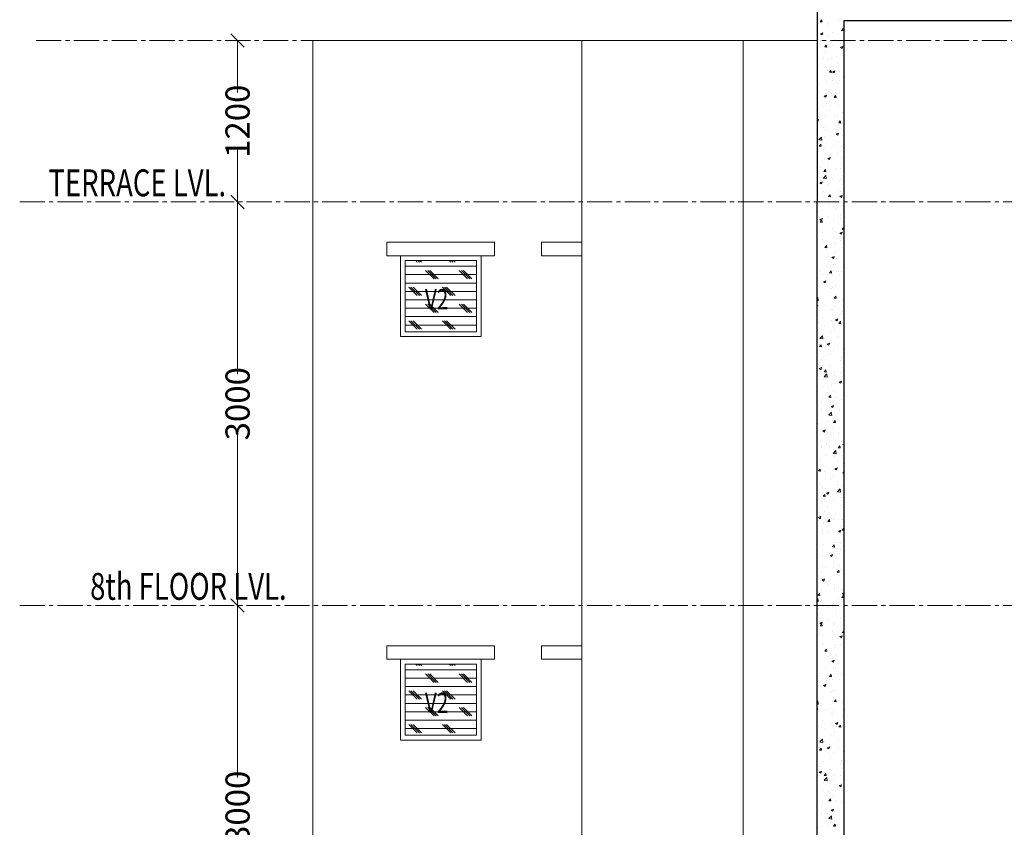
# Model space of a CAD drawing. Units: millimetres. Extents: x 1803121 to 3142750, y -1329941 to -559503.
# Drawn here: x 1827624 to 1834945, y -569758 to -563755 of the extents above; entities that cross this region are included whole.
import ezdxf

# ---------------------------------------------------------------- set-up
doc = ezdxf.new("R2010")
doc.units = ezdxf.units.MM
doc.header["$MEASUREMENT"] = 0
doc.linetypes.add('CENTER2', pattern=[1.125, 0.75, -0.125, 0.125, -0.125])
doc.layers.add('CENTER LINE', color=7, linetype='CENTER2', lineweight=18, true_color=0xb3b3b3)
for name, color, linetype, lineweight in [('DIM.', 54, 'Continuous', 9), ('door win text', 142, 'Continuous', 9), ('elevation3', 5, 'Continuous', 13), ('HATCH', 251, 'Continuous', 5), ('R.L.', 164, 'Continuous', 9), ('TEXT', 7, 'Continuous', 20), ('WINDOW', 144, 'Continuous', 9)]:
    doc.layers.add(name, color=color, linetype=linetype, lineweight=lineweight)
doc.layers.add('sec', color=200, linetype='Continuous')
doc.styles.add('gajraj', font='CALIBRI_0.TTF', dxfattribs={"width": 0.75})
doc.styles.add('W2', font='ARIALN_0.TTF')

# ---------------------------------------------------------------- blocks, each defined once
blk = doc.blocks.new('_Oblique')
at = {"color": 0, "linetype": 'ByBlock', "lineweight": -2}
blk.add_line((-0.5, -0.5), (0.5, 0.5), dxfattribs=at)
blk = doc.blocks.new('HHVVGCFD')
at = {"layer": 'CENTER LINE', "ltscale": 250}
for p, q in [((1815937.2, -563767.6), (1847647.6, -563767.6)), ((1815815.2, -564967.7), (1847525.5, -564967.7)), ((1815815.1, -567967.6), (1847525.5, -567967.6))]:
    blk.add_line(p, q, dxfattribs=at)
at = {"layer": 'DIM.', "color": 253, "lineweight": 9, "transparency": 16777216}
for p, q in [((1817435.3, -563767.6), (1817435.2, -563767.6)), ((1817435.3, -564967.6), (1817435.2, -564967.6)), ((1817435.2, -564967.6), (1817435.3, -564967.6)), ((1817435.2, -567967.6), (1817435.3, -567967.6)), ((1817435.4, -567967.6), (1817435.5, -567967.6))]:
    blk.add_line(p, q, dxfattribs=at)
at = {"layer": 'DIM.', "lineweight": 15, "transparency": 16777216}
for p, q in [((1817435.2, -563767.6), (1817435.2, -564154.3)), ((1817435.2, -564967.6), (1817435.2, -564580.9)), ((1817435.3, -564967.6), (1817435.3, -566247.4)), ((1817435.3, -567967.6), (1817435.3, -566687.9)), ((1817435.5, -567967.6), (1817435.5, -569247.4))]:
    blk.add_line(p, q, dxfattribs=at)
at = {"layer": 'elevation3'}
for p, q in [((1817996, -564967.6), (1817996, -563767.6)), ((1817996, -563767.6), (1821746, -563767.6)), ((1819996, -564967.6), (1819996, -563767.6)), ((1821196, -564967.6), (1821196, -563767.6)), ((1817996, -564967.6), (1817996, -567967.6)), ((1819996, -564967.6), (1819996, -567967.6)), ((1821196, -564967.6), (1821196, -567967.6)), ((1817996, -567967.6), (1817996, -570967.6)), ((1819996, -567967.6), (1819996, -570967.6)), ((1821196, -567967.6), (1821196, -570967.6))]:
    blk.add_line(p, q, dxfattribs=at)
at = {"layer": 'HATCH', "color": 8}
for p, q in [((1821766.5, -563627.4), (1821778.6, -563613)), ((1821781.5, -563628.7), (1821778.6, -563613)), ((1821904.4, -563617.1), (1821904.4, -563617.1)), ((1822727, -563617), (1822727, -563617)), ((1822768.8, -563616.1), (1822768.8, -563616.1)), ((1821758.6, -563642.1), (1821758.6, -563642.1)), ((1821766.5, -563627.4), (1821781.5, -563628.7)), ((1821770.5, -563633), (1821770.5, -563633)), ((1821819.1, -563640.5), (1821819.1, -563640.5)), ((1821832.7, -563656.1), (1821832.7, -563656.1)), ((1821924.9, -563692.4), (1821946, -563695.7)), ((1821925.4, -563691.8), (1821944.9, -563671.5)), ((1821946, -563686.9), (1821944.3, -563672.1)), ((1821945.8, -563643.1), (1821946, -563642.8)), ((1821945.8, -563643.1), (1821946, -563643.1)), ((1821769.8, -563717.1), (1821787.3, -563710.3)), ((1821769.8, -563717.1), (1821782.2, -563725.4)), ((1821782.2, -563725.4), (1821787.3, -563710.3)), ((1821829.7, -563739.3), (1821829.7, -563739.3)), ((1821862.6, -563710.8), (1821862.6, -563710.8)), ((1821894.1, -563766.3), (1821894.1, -563766.3)), ((1821925.2, -563702.5), (1821925.2, -563702.5)), ((1821748.3, -563791.3), (1821748.3, -563791.3)), ((1821770.4, -563768.2), (1821770.4, -563768.2)), ((1821796.8, -563809.4), (1821796.8, -563809.4)), ((1821801.2, -563815.4), (1821813.3, -563801.1)), ((1821801.2, -563815.4), (1821816.2, -563816.8)), ((1821816.1, -563816.8), (1821813.3, -563801.1)), ((1821823.2, -563801.8), (1821823.2, -563801.8)), ((1821826.7, -563822.5), (1821826.7, -563822.5)), ((1821859.4, -563801.2), (1821859.4, -563801.2)), ((1821903.9, -563773.8), (1821903.9, -563773.8)), ((1821919, -563817.7), (1821936.5, -563811)), ((1821919, -563817.7), (1821931.4, -563826.1)), ((1821931.4, -563826.1), (1821936.5, -563811)), ((1821793.6, -563899.8), (1821793.6, -563899.8)), ((1821808.2, -563846.2), (1821808.2, -563846.2)), ((1821823.6, -563905.7), (1821823.6, -563905.7)), ((1821854.2, -563900.9), (1821854.2, -563900.9)), ((1821888.3, -563887.3), (1821888.3, -563887.3)), ((1821757.9, -563958.7), (1821757.9, -563958.7)), ((1821822.6, -563985.9), (1821822.6, -563985.9)), ((1821903.7, -563933.7), (1821903.7, -563933.7)), ((1821805.5, -564028.7), (1821805.5, -564028.7)), ((1821820.6, -563989), (1821820.6, -563989)), ((1821835.9, -564003.5), (1821848, -563989.1)), ((1821835.9, -564003.5), (1821850.8, -564004.8)), ((1821850.8, -564004.8), (1821847.9, -563989.1)), ((1821858.2, -563999), (1821875.7, -563992.3)), ((1821858.2, -563999), (1821870.6, -564007.4)), ((1821870.6, -564007.4), (1821875.7, -563992.3)), ((1821938.9, -564034.3), (1821938.9, -564034.3)), ((1821945.9, -564054.6), (1821945.9, -564054.6)), ((1821747.5, -564107.9), (1821747.5, -564107.9)), ((1821756.8, -564084.5), (1821756.8, -564084.5)), ((1821817.5, -564072.2), (1821817.5, -564072.2)), ((1821858.2, -564062.3), (1821858.2, -564062.3)), ((1821893.3, -564082.9), (1821893.3, -564082.9)), ((1821914.7, -564063.7), (1821914.7, -564063.7)), ((1821755.7, -564155.7), (1821755.7, -564155.7)), ((1821797.4, -564180.3), (1821814.9, -564173.6)), ((1821797.4, -564180.3), (1821809.8, -564188.7)), ((1821807.4, -564162.8), (1821807.4, -564162.8)), ((1821809.8, -564188.7), (1821814.8, -564173.6)), ((1821814.5, -564155.4), (1821814.5, -564155.4)), ((1821848.9, -564162.3), (1821848.9, -564162.3)), ((1821870.6, -564191.5), (1821882.6, -564177.2)), ((1821870.6, -564191.5), (1821885.5, -564192.8)), ((1821885.5, -564192.9), (1821882.6, -564177.2)), ((1821889.2, -564161.4), (1821889.2, -564161.4)), ((1821911.5, -564154.1), (1821911.5, -564154.1)), ((1821942.9, -564137.8), (1821942.9, -564137.8)), ((1821746.6, -564224.3), (1821746, -564219.8)), ((1821746, -564224.2), (1821746.6, -564224.3)), ((1821757.1, -564275.3), (1821757.1, -564275.3)), ((1821783.1, -564260.9), (1821783.1, -564260.9)), ((1821811.5, -564238.6), (1821811.5, -564238.6)), ((1821845.7, -564252.7), (1821845.7, -564252.7)), ((1821902.9, -564250.3), (1821902.9, -564250.3)), ((1821939.8, -564221), (1821939.8, -564221)), ((1821940.4, -564240.2), (1821940.4, -564240.2)), ((1821759.8, -564317.1), (1821759.8, -564317.1)), ((1821780, -564351.3), (1821780, -564351.3)), ((1821808.4, -564321.9), (1821808.4, -564321.9)), ((1821840.5, -564289.1), (1821840.5, -564289.1)), ((1821874.6, -564338.8), (1821874.6, -564338.8)), ((1821893.2, -564322.7), (1821893.2, -564322.7)), ((1821936.8, -564304.3), (1821936.8, -564304.3)), ((1821746, -564357.9), (1821754, -564354.8)), ((1821746, -564368), (1821749, -564370)), ((1821746.8, -564424.5), (1821746.8, -564424.5)), ((1821748.9, -564370), (1821754, -564354.8)), ((1821790.8, -564416.2), (1821790.8, -564416.2)), ((1821805.4, -564405.1), (1821805.4, -564405.1)), ((1821892.6, -564399.4), (1821892.6, -564399.4)), ((1821905.3, -564379.6), (1821917.3, -564365.2)), ((1821905.3, -564379.6), (1821920.2, -564380.9)), ((1821920.2, -564380.9), (1821917.3, -564365.2)), ((1821924.2, -564421.9), (1821924.2, -564421.9)), ((1821933.7, -564387.5), (1821933.7, -564387.5)), ((1821758, -564505.1), (1821777.5, -564484.8)), ((1821779.7, -564509.2), (1821776.9, -564485.4)), ((1821802.3, -564488.3), (1821802.3, -564488.3)), ((1821806.7, -564479.3), (1821806.7, -564479.3)), ((1821808.9, -564437.4), (1821808.9, -564437.4)), ((1821885.8, -564462.2), (1821903.3, -564455.5)), ((1821885.8, -564462.2), (1821898.2, -564470.6)), ((1821898.2, -564470.6), (1821903.2, -564455.5)), ((1821930.7, -564470.7), (1821930.7, -564470.7)), ((1821757.5, -564505.7), (1821779.7, -564509.2)), ((1821760.6, -564551.9), (1821772.7, -564537.6)), ((1821760.6, -564551.9), (1821775.6, -564553.3)), ((1821775.6, -564553.3), (1821772.7, -564537.6)), ((1821799.3, -564571.5), (1821799.3, -564571.5)), ((1821875.5, -564549.6), (1821875.5, -564549.6)), ((1821901, -564515.2), (1821901, -564515.2)), ((1821902.2, -564566.8), (1821902.2, -564566.8)), ((1821927.7, -564553.9), (1821927.7, -564553.9)), ((1821940, -564567.6), (1821946, -564560.4)), ((1821940, -564567.6), (1821946, -564568.2)), ((1821756.4, -564591.9), (1821756.4, -564591.9)), ((1821794.8, -564577.5), (1821794.8, -564577.5)), ((1821824.9, -564643.5), (1821842.4, -564636.8)), ((1821824.9, -564643.5), (1821837.4, -564651.9)), ((1821835.2, -564613.8), (1821835.2, -564613.8)), ((1821837.3, -564651.9), (1821842.4, -564636.8)), ((1821897.8, -564605.6), (1821897.8, -564605.6)), ((1821924.6, -564637.1), (1821924.6, -564637.1)), ((1821928.3, -564583.2), (1821928.3, -564583.2)), ((1821769.5, -564712.4), (1821769.5, -564712.4)), ((1821796.3, -564654.7), (1821796.3, -564654.7)), ((1821825.8, -564676.7), (1821825.8, -564676.7)), ((1821832.1, -564704.2), (1821832.1, -564704.2)), ((1821891.9, -564716), (1821891.9, -564716)), ((1821926.7, -564691.7), (1821926.7, -564691.7)), ((1821746.1, -564741), (1821746.1, -564741)), ((1821790.6, -564790.6), (1821812.9, -564794.1)), ((1821791.2, -564790), (1821810.7, -564769.8)), ((1821793.2, -564738), (1821793.2, -564738)), ((1821795.3, -564740), (1821807.4, -564725.6)), ((1821795.3, -564740), (1821810.3, -564741.3)), ((1821810.3, -564741.3), (1821807.4, -564725.6)), ((1821812.8, -564794.1), (1821810.1, -564770.3)), ((1821861, -564790.3), (1821861, -564790.3)), ((1821921.6, -564720.4), (1821921.6, -564720.4)), ((1821764.1, -564824.8), (1821781.6, -564818.1)), ((1821764.1, -564824.8), (1821776.5, -564833.2)), ((1821766.3, -564802.8), (1821766.3, -564802.8)), ((1821776.5, -564833.2), (1821781.6, -564818.1)), ((1821777.1, -564804.4), (1821777.1, -564804.4)), ((1821790.2, -564821.2), (1821790.2, -564821.2)), ((1821806, -564795.9), (1821806, -564795.9)), ((1821829.8, -564838), (1821829.8, -564838)), ((1821910.6, -564810.1), (1821910.6, -564810.1)), ((1821918.5, -564803.6), (1821918.5, -564803.6)), ((1821755.6, -564908.4), (1821755.6, -564908.4)), ((1821787.1, -564904.4), (1821787.1, -564904.4)), ((1821795.2, -564888.9), (1821795.2, -564888.9)), ((1821830, -564928), (1821842.1, -564913.7)), ((1821830, -564928), (1821845, -564929.4)), ((1821845, -564929.4), (1821842.1, -564913.7)), ((1821860.8, -564937.1), (1821860.8, -564937.1)), ((1821901.4, -564883.4), (1821901.4, -564883.4)), ((1821913.3, -564925.5), (1821930.8, -564918.7)), ((1821913.3, -564925.5), (1821925.8, -564933.8)), ((1821915.5, -564886.8), (1821915.5, -564886.8)), ((1821925.7, -564933.8), (1821930.8, -564918.7)), ((1821752.7, -564989.3), (1821752.7, -564989.3)), ((1821830.1, -564985.5), (1821830.1, -564985.5)), ((1821886.1, -564995), (1821886.1, -564995)), ((1821887.3, -564966.8), (1821887.3, -564966.8)), ((1821892.7, -564977.3), (1821892.7, -564977.3)), ((1821750.3, -565036.8), (1821750.3, -565036.8)), ((1821764.4, -565084.1), (1821764.4, -565084.1)), ((1821827, -565075.9), (1821827, -565075.9)), ((1821880.1, -565018), (1821880.1, -565018)), ((1821921.6, -565063.4), (1821921.6, -565063.4)), ((1821747.3, -565120), (1821747.3, -565120)), ((1821765.5, -565098.4), (1821783, -565091.7)), ((1821765.5, -565098.4), (1821778, -565106.8)), ((1821767.6, -565118.3), (1821779.6, -565103.9)), ((1821767.6, -565118.3), (1821782.5, -565119.6)), ((1821778, -565106.8), (1821783, -565091.7)), ((1821782.5, -565119.6), (1821779.6, -565103.9)), ((1821783.7, -565088.5), (1821783.7, -565088.5)), ((1821869.1, -565112.2), (1821869.1, -565112.2)), ((1821877.1, -565101.2), (1821877.1, -565101.2)), ((1821917.1, -565094.1), (1821917.1, -565094.1)), ((1821932.4, -565168.5), (1821946, -565154.3)), ((1821761.2, -565174.5), (1821761.2, -565174.5)), ((1821783.2, -565192.2), (1821783.2, -565192.2)), ((1821855.9, -565162), (1821855.9, -565162)), ((1821868.4, -565221.9), (1821868.4, -565221.9)), ((1821874.1, -565184.5), (1821874.1, -565184.5)), ((1821914.8, -565199), (1821932.3, -565192.3)), ((1821914.8, -565199), (1821927.2, -565207.4)), ((1821927.2, -565207.4), (1821932.3, -565192.3)), ((1821929, -565167.1), (1821929, -565167.1)), ((1821931.8, -565169.1), (1821946, -565171.3)), ((1821787.7, -565249.8), (1821787.7, -565249.8)), ((1821790.1, -565260.6), (1821790.1, -565260.6)), ((1821802.2, -565306.3), (1821814.3, -565292)), ((1821817.2, -565307.6), (1821814.3, -565292)), ((1821871, -565267.7), (1821871, -565267.7)), ((1821878.7, -565279.6), (1821878.7, -565279.6)), ((1821921.1, -565255.4), (1821921.1, -565255.4)), ((1821802.2, -565306.3), (1821817.2, -565307.6)), ((1821818.7, -565348.9), (1821818.7, -565348.9)), ((1821853.9, -565380.3), (1821871.4, -565373.6)), ((1821866.4, -565388.7), (1821871.4, -565373.6)), ((1821868, -565350.9), (1821868, -565350.9)), ((1821882.2, -565338.4), (1821882.2, -565338.4)), ((1821944.8, -565330.2), (1821944.8, -565330.2)), ((1821816.5, -565437), (1821816.5, -565437)), ((1821853.9, -565380.3), (1821866.4, -565388.7)), ((1821864.9, -565434.1), (1821864.9, -565434.1)), ((1821868.3, -565428.8), (1821868.3, -565428.8)), ((1821879.1, -565428.8), (1821879.1, -565428.8)), ((1821770, -565476.7), (1821770, -565476.7)), ((1821782.4, -565508.7), (1821782.4, -565508.7)), ((1821822.7, -565510.3), (1821822.7, -565510.3)), ((1821836.9, -565494.4), (1821849, -565480)), ((1821836.9, -565494.4), (1821851.9, -565495.7)), ((1821851.9, -565495.7), (1821849, -565480)), ((1821861.9, -565517.4), (1821861.9, -565517.4)), ((1821903.5, -565482.3), (1821903.5, -565482.3)), ((1821908, -565514.9), (1821908, -565514.9)), ((1821928.2, -565483.7), (1821928.2, -565483.7)), ((1821750.7, -565535.6), (1821750.7, -565535.6)), ((1821793.1, -565561.6), (1821810.6, -565554.9)), ((1821793.1, -565561.6), (1821805.5, -565570)), ((1821805.5, -565570), (1821810.6, -565554.9)), ((1821813.3, -565527.4), (1821813.3, -565527.4)), ((1821877.9, -565596.2), (1821877.9, -565596.2)), ((1821747.5, -565626), (1821747.5, -565626)), ((1821842.2, -565613.5), (1821842.2, -565613.5)), ((1821853.7, -565609.4), (1821853.7, -565609.4)), ((1821858.9, -565600.6), (1821858.9, -565600.6)), ((1821871.6, -565682.4), (1821883.7, -565668.1)), ((1821886.6, -565683.7), (1821883.7, -565668.1)), ((1821942.3, -565662.3), (1821946, -565660.8)), ((1821942.3, -565662.3), (1821946, -565664.8)), ((1821746, -565682.2), (1821751.3, -565676.6)), ((1821746, -565699.8), (1821753.6, -565701)), ((1821746, -565737.6), (1821749.8, -565736.2)), ((1821746, -565747.3), (1821749.8, -565736.2)), ((1821753.6, -565700.9), (1821750.8, -565677.2)), ((1821776.4, -565712.1), (1821776.4, -565712.1)), ((1821805, -565737.2), (1821805, -565737.2)), ((1821855.8, -565683.8), (1821855.8, -565683.8)), ((1821871.6, -565682.4), (1821886.6, -565683.7)), ((1821934.3, -565691.4), (1821934.3, -565691.4)), ((1821938.5, -565742.8), (1821938.5, -565742.8)), ((1821852.8, -565767), (1821852.8, -565767)), ((1821857.8, -565770.7), (1821857.8, -565770.7)), ((1821867.6, -565745.4), (1821867.6, -565745.4)), ((1821868.6, -565790), (1821868.6, -565790)), ((1821927.5, -565800.3), (1821927.5, -565800.3)), ((1821931.1, -565781.7), (1821931.1, -565781.7)), ((1821755.3, -565864.2), (1821755.3, -565864.2)), ((1821781.7, -565825.3), (1821781.7, -565825.3)), ((1821802.8, -565888.6), (1821802.8, -565888.6)), ((1821849.7, -565850.3), (1821849.7, -565850.3)), ((1821865.4, -565880.3), (1821865.4, -565880.3)), ((1821881.5, -565843.5), (1821899, -565836.8)), ((1821881.5, -565843.5), (1821893.9, -565851.9)), ((1821888.8, -565869.9), (1821888.8, -565869.9)), ((1821893.9, -565851.9), (1821899, -565836.8)), ((1821906.3, -565870.5), (1821918.4, -565856.1)), ((1821906.3, -565870.5), (1821921.2, -565871.8)), ((1821921.2, -565871.8), (1821918.3, -565856.1)), ((1821765, -565981.8), (1821784.5, -565961.6)), ((1821786.7, -565985.9), (1821783.9, -565962.1)), ((1821846.7, -565933.5), (1821846.7, -565933.5)), ((1821877.2, -565912.8), (1821877.2, -565912.8)), ((1821759.3, -566025.6), (1821759.3, -566025.6)), ((1821761.7, -566042.8), (1821773.7, -566028.5)), ((1821764.5, -565982.4), (1821786.7, -565985.9)), ((1821776.6, -566044.2), (1821773.7, -566028.5)), ((1821799.6, -565978.9), (1821799.6, -565978.9)), ((1821820.7, -566024.8), (1821838.2, -566018.1)), ((1821820.7, -566024.8), (1821833.1, -566033.2)), ((1821833.1, -566033.2), (1821838.2, -566018.1)), ((1821840.1, -565997.6), (1821840.1, -565997.6)), ((1821843.7, -566016.7), (1821843.7, -566016.7)), ((1821892.8, -566031.2), (1821892.8, -566031.2)), ((1821894.3, -565966.5), (1821894.3, -565966.5)), ((1821761.7, -566042.8), (1821776.6, -566044.1)), ((1821828.5, -566065.1), (1821828.5, -566065.1)), ((1821840.6, -566099.9), (1821840.6, -566099.9)), ((1821866.9, -566062), (1821866.9, -566062)), ((1821941, -566058.5), (1821946, -566052.5)), ((1821941, -566058.5), (1821946, -566059)), ((1821762.8, -566163.7), (1821762.8, -566163.7)), ((1821781, -566141.9), (1821781, -566141.9)), ((1821790.3, -566124.7), (1821790.3, -566124.7)), ((1821837.6, -566183.2), (1821837.6, -566183.2)), ((1821920.6, -566142.9), (1821920.6, -566142.9)), ((1821923.8, -566130.3), (1821923.8, -566130.3)), ((1821926.8, -566116.8), (1821926.8, -566116.8)), ((1821759.8, -566206.1), (1821777.3, -566199.4)), ((1821759.8, -566206.1), (1821772.3, -566214.5)), ((1821772.3, -566214.5), (1821777.3, -566199.4)), ((1821796.4, -566230.9), (1821808.4, -566216.5)), ((1821796.4, -566230.9), (1821811.3, -566232.2)), ((1821798.2, -566266.8), (1821817.6, -566246.5)), ((1821811.3, -566232.2), (1821808.4, -566216.5)), ((1821819.8, -566270.8), (1821817.1, -566247)), ((1821854.9, -566241.5), (1821854.9, -566241.5)), ((1821876.4, -566229.4), (1821876.4, -566229.4)), ((1821917.5, -566233.2), (1821917.5, -566233.2)), ((1821794.4, -566286), (1821794.4, -566286)), ((1821797.6, -566267.3), (1821819.9, -566270.8)), ((1821834.5, -566266.4), (1821834.5, -566266.4)), ((1821875.1, -566258.1), (1821875.1, -566258.1)), ((1821909.1, -566306.8), (1821926.6, -566300.1)), ((1821909.1, -566306.8), (1821921.5, -566315.2)), ((1821921.5, -566315.2), (1821926.6, -566300.1)), ((1821927.8, -566291.7), (1821927.8, -566291.7)), ((1821789.1, -566340.1), (1821789.1, -566340.1)), ((1821825.4, -566385.2), (1821825.4, -566385.2)), ((1821831.5, -566349.6), (1821831.5, -566349.6)), ((1821851.7, -566331.8), (1821851.7, -566331.8)), ((1821866.1, -566378.5), (1821866.1, -566378.5)), ((1821780.2, -566458.4), (1821780.2, -566458.4)), ((1821785.9, -566430.5), (1821785.9, -566430.5)), ((1821828.5, -566432.8), (1821828.5, -566432.8)), ((1821831.1, -566418.9), (1821843.1, -566404.6)), ((1821831.1, -566418.9), (1821846, -566420.2)), ((1821846, -566420.2), (1821843.1, -566404.6)), ((1821880.6, -566418), (1821880.6, -566418)), ((1821926, -566433.4), (1821926, -566433.4)), ((1821776.7, -566512.9), (1821776.7, -566512.9)), ((1821814.8, -566516.6), (1821814.8, -566516.6)), ((1821825.4, -566516), (1821825.4, -566516)), ((1821829.4, -566546.5), (1821829.4, -566546.5)), ((1821831.3, -566551.7), (1821850.8, -566531.4)), ((1821848.2, -566488.1), (1821865.7, -566481.3)), ((1821848.2, -566488.1), (1821860.7, -566496.4)), ((1821853, -566555.7), (1821850.2, -566531.9)), ((1821860.7, -566496.4), (1821865.7, -566481.3)), ((1821875.7, -566545.9), (1821875.7, -566545.9)), ((1821910.1, -566518.5), (1821910.1, -566518.5)), ((1821749.1, -566615.2), (1821749.1, -566615.2)), ((1821822.4, -566599.3), (1821822.4, -566599.3)), ((1821830.8, -566552.2), (1821853, -566555.7)), ((1821865.7, -566607), (1821877.8, -566592.6)), ((1821865.7, -566607), (1821880.7, -566608.3)), ((1821880.7, -566608.3), (1821877.8, -566592.6)), ((1821907, -566594.4), (1821907, -566594.4)), ((1821787.4, -566669.3), (1821804.9, -566662.6)), ((1821787.4, -566669.3), (1821799.8, -566677.7)), ((1821799.8, -566677.7), (1821804.9, -566662.6)), ((1821819.4, -566682.5), (1821819.4, -566682.5)), ((1821841.2, -566693), (1821841.2, -566693)), ((1821860.4, -566645.6), (1821860.4, -566645.6)), ((1821865.4, -566695.1), (1821865.4, -566695.1)), ((1821903.8, -566684.8), (1821903.8, -566684.8)), ((1821816.3, -566765.7), (1821816.3, -566765.7)), ((1821925.3, -566750), (1821925.3, -566750)), ((1821936.6, -566770), (1821946, -566766.4)), ((1821944.7, -566748.1), (1821944.7, -566748.1)), ((1821775.4, -566791.6), (1821775.4, -566791.6)), ((1821779.5, -566775), (1821779.5, -566775)), ((1821811.7, -566773.4), (1821811.7, -566773.4)), ((1821838, -566783.4), (1821838, -566783.4)), ((1821863.9, -566837.1), (1821886.1, -566840.6)), ((1821864.4, -566807), (1821864.4, -566807)), ((1821864.5, -566836.6), (1821883.9, -566816.3)), ((1821886.1, -566840.6), (1821883.4, -566816.8)), ((1821900.4, -566795), (1821912.5, -566780.7)), ((1821900.4, -566795), (1821915.4, -566796.3)), ((1821915.4, -566796.3), (1821912.5, -566780.7)), ((1821932.7, -566770.9), (1821932.7, -566770.9)), ((1821936.6, -566770), (1821946, -566776.3)), ((1821941.6, -566831.3), (1821941.6, -566831.3)), ((1821945.2, -566779), (1821945.2, -566779)), ((1821762, -566900.4), (1821762, -566900.4)), ((1821772.2, -566882), (1821772.2, -566882)), ((1821813.3, -566848.9), (1821813.3, -566848.9)), ((1821866.9, -566869.5), (1821866.9, -566869.5)), ((1821875, -566862.5), (1821875, -566862.5)), ((1821895.4, -566906.1), (1821895.4, -566906.1)), ((1821938.6, -566914.6), (1821938.6, -566914.6)), ((1821755.8, -566967.4), (1821767.9, -566953)), ((1821755.8, -566967.4), (1821770.7, -566968.7)), ((1821770.7, -566968.7), (1821767.8, -566953)), ((1821801.2, -566968.1), (1821801.2, -566968.1)), ((1821810.2, -566932.2), (1821810.2, -566932.2)), ((1821875.8, -566951.3), (1821893.3, -566944.6)), ((1821875.8, -566951.3), (1821888.2, -566959.7)), ((1821888.2, -566959.7), (1821893.3, -566944.6)), ((1821935.1, -566983.1), (1821946, -566970.1)), ((1821935.1, -566983.1), (1821946, -566984)), ((1821766, -567061.8), (1821766, -567061.8)), ((1821807.2, -567015.4), (1821807.2, -567015.4)), ((1821846.8, -567033.8), (1821846.8, -567033.8)), ((1821864.7, -567011.7), (1821864.7, -567011.7)), ((1821893.3, -567045.9), (1821893.3, -567045.9)), ((1821935.5, -566997.8), (1821935.5, -566997.8)), ((1821778.8, -567091.6), (1821778.8, -567091.6)), ((1821804.2, -567098.6), (1821804.2, -567098.6)), ((1821815, -567132.6), (1821832.5, -567125.9)), ((1821815, -567132.6), (1821827.4, -567141)), ((1821827.4, -567141), (1821832.5, -567125.9)), ((1821897.1, -567122.1), (1821919.3, -567125.5)), ((1821897.6, -567121.5), (1821917.1, -567101.2)), ((1821899.5, -567067.4), (1821899.5, -567067.4)), ((1821919.3, -567125.5), (1821916.5, -567101.8)), ((1821924.6, -567066.6), (1821924.6, -567066.6)), ((1821932.5, -567081), (1821932.5, -567081)), ((1821790.5, -567155.4), (1821802.5, -567141.1)), ((1821790.5, -567155.4), (1821805.4, -567156.7)), ((1821797, -567160.9), (1821797, -567160.9)), ((1821801.1, -567181.8), (1821801.1, -567181.8)), ((1821805.4, -567156.8), (1821802.5, -567141.1)), ((1821827.5, -567144.5), (1821827.5, -567144.5)), ((1821874.2, -567179.1), (1821874.2, -567179.1)), ((1821890.1, -567136.3), (1821890.1, -567136.3)), ((1821929.5, -567164.2), (1821929.5, -567164.2)), ((1821930.5, -567166.6), (1821930.5, -567166.6)), ((1821761.7, -567243.1), (1821761.7, -567243.1)), ((1821798.1, -567265.1), (1821798.1, -567265.1)), ((1821824.3, -567234.9), (1821824.3, -567234.9)), ((1821919, -567222.4), (1821919, -567222.4)), ((1821926.4, -567247.5), (1821926.4, -567247.5)), ((1821748.3, -567288.7), (1821748.3, -567288.7)), ((1821754.2, -567313.9), (1821771.7, -567307.1)), ((1821754.2, -567313.9), (1821766.6, -567322.3)), ((1821758.6, -567333.5), (1821758.6, -567333.5)), ((1821766.6, -567322.3), (1821771.6, -567307.1)), ((1821795, -567348.3), (1821795, -567348.3)), ((1821801, -567322.2), (1821801, -567322.2)), ((1821825.2, -567343.5), (1821837.2, -567329.1)), ((1821825.2, -567343.5), (1821840.1, -567344.8)), ((1821840.1, -567344.8), (1821837.2, -567329.1)), ((1821853.2, -567321), (1821853.2, -567321)), ((1821863.9, -567328.2), (1821863.9, -567328.2)), ((1821881.8, -567294.3), (1821881.8, -567294.3)), ((1821923.4, -567330.7), (1821923.4, -567330.7)), ((1821934.5, -567327.9), (1821934.5, -567327.9)), ((1821778, -567408.2), (1821778, -567408.2)), ((1821787.5, -567419.6), (1821787.5, -567419.6)), ((1821832.1, -567421.4), (1821832.1, -567421.4)), ((1821903.4, -567414.5), (1821920.9, -567407.8)), ((1821903.4, -567414.5), (1821915.8, -567422.9)), ((1821915.8, -567422.9), (1821920.9, -567407.8)), ((1821920.3, -567413.9), (1821920.3, -567413.9)), ((1821923.8, -567383.1), (1821923.8, -567383.1)), ((1821930.2, -567407), (1821946, -567409.4)), ((1821930.7, -567406.4), (1821946, -567390.4)), ((1821945.4, -567398.8), (1821945.4, -567398.8)), ((1821792, -567431.5), (1821792, -567431.5)), ((1821873.5, -567495.7), (1821873.5, -567495.7)), ((1821879.6, -567497.5), (1821879.6, -567497.5)), ((1821917.3, -567497.1), (1821917.3, -567497.1)), ((1821942.2, -567489.2), (1821942.2, -567489.2)), ((1821783.4, -567549.1), (1821783.4, -567549.1)), ((1821789, -567514.7), (1821789, -567514.7)), ((1821859.9, -567531.5), (1821871.9, -567517.2)), ((1821859.9, -567531.5), (1821874.8, -567532.8)), ((1821874.8, -567532.8), (1821871.9, -567517.2)), ((1821916.8, -567554.8), (1821916.8, -567554.8)), ((1821785.9, -567597.9), (1821785.9, -567597.9)), ((1821813.8, -567596.1), (1821813.8, -567596.1)), ((1821836.1, -567582.7), (1821836.1, -567582.7)), ((1821842.6, -567595.8), (1821860.1, -567589.1)), ((1821842.6, -567595.8), (1821855, -567604.2)), ((1821855, -567604.2), (1821860, -567589.1)), ((1821863.2, -567644.8), (1821863.2, -567644.8)), ((1821876.4, -567587.8), (1821876.4, -567587.8)), ((1821914.3, -567580.3), (1821914.3, -567580.3)), ((1821748.1, -567694.7), (1821748.1, -567694.7)), ((1821782.9, -567681.2), (1821782.9, -567681.2)), ((1821810.6, -567686.4), (1821810.6, -567686.4)), ((1821867.1, -567681.8), (1821867.1, -567681.8)), ((1821894.6, -567719.6), (1821906.6, -567705.2)), ((1821894.6, -567719.6), (1821909.5, -567720.9)), ((1821905.3, -567674), (1821905.3, -567674)), ((1821909.5, -567720.9), (1821906.6, -567705.2)), ((1821911.2, -567663.6), (1821911.2, -567663.6)), ((1821923.1, -567699.7), (1821923.1, -567699.7)), ((1821777.3, -567724.7), (1821777.3, -567724.7)), ((1821779.8, -567764.4), (1821779.8, -567764.4)), ((1821781.7, -567777.1), (1821799.2, -567770.4)), ((1821781.7, -567777.1), (1821794.2, -567785.5)), ((1821794.1, -567785.5), (1821799.2, -567770.4)), ((1821839.6, -567772.6), (1821839.6, -567772.6)), ((1821908.2, -567746.8), (1821908.2, -567746.8)), ((1821776.8, -567847.6), (1821776.8, -567847.6)), ((1821818.4, -567809.6), (1821818.4, -567809.6)), ((1821871.1, -567843.2), (1821871.1, -567843.2)), ((1821872.8, -567812.2), (1821872.8, -567812.2)), ((1821905.1, -567830), (1821905.1, -567830)), ((1821931.7, -567850.4), (1821931.7, -567850.4)), ((1821746, -567918.3), (1821749.7, -567914.5)), ((1821746, -567937.9), (1821751.9, -567938.9)), ((1821751.9, -567938.8), (1821749.1, -567915.1)), ((1821749.9, -567891.9), (1821762, -567877.6)), ((1821749.9, -567891.9), (1821764.9, -567893.2)), ((1821764.9, -567893.3), (1821762, -567877.6)), ((1821768.7, -567936.7), (1821768.7, -567936.7)), ((1821773.8, -567871.2), (1821773.8, -567871.2)), ((1821773.8, -567930.8), (1821773.8, -567930.8)), ((1821902.1, -567913.2), (1821902.1, -567913.2)), ((1821928.5, -567940.7), (1821928.5, -567940.7)), ((1821929.2, -567907.6), (1821941.3, -567893.3)), ((1821929.2, -567907.6), (1821944.2, -567908.9)), ((1821931, -567877.7), (1821946, -567872)), ((1821931, -567877.7), (1821943.4, -567886.1)), ((1821944.2, -567908.9), (1821941.3, -567893.3)), ((1821943.4, -567886.1), (1821946, -567878.2)), ((1821752.7, -567989.3), (1821752.7, -567989.3)), ((1821830.1, -567985.5), (1821830.1, -567985.5)), ((1821862.4, -567961.4), (1821862.4, -567961.4)), ((1821865.9, -567949), (1821865.9, -567949)), ((1821886.1, -567995), (1821886.1, -567995)), ((1821892.7, -567977.3), (1821892.7, -567977.3)), ((1821902.1, -567942.3), (1821902.1, -567942.3)), ((1821750.3, -568036.8), (1821750.3, -568036.8)), ((1821764.4, -568084.1), (1821764.4, -568084.1)), ((1821827, -568075.9), (1821827, -568075.9)), ((1821880.1, -568018), (1821880.1, -568018)), ((1821921.6, -568063.4), (1821921.6, -568063.4)), ((1821747.3, -568120), (1821747.3, -568120)), ((1821765.5, -568098.4), (1821783, -568091.7)), ((1821765.5, -568098.4), (1821778, -568106.8)), ((1821767.6, -568118.3), (1821779.6, -568103.9)), ((1821767.6, -568118.3), (1821782.5, -568119.6)), ((1821778, -568106.8), (1821783, -568091.7)), ((1821782.5, -568119.6), (1821779.6, -568103.9)), ((1821783.7, -568088.5), (1821783.7, -568088.5)), ((1821869.1, -568112.2), (1821869.1, -568112.2)), ((1821877.1, -568101.2), (1821877.1, -568101.2)), ((1821917.1, -568094.1), (1821917.1, -568094.1)), ((1821932.4, -568168.5), (1821946, -568154.3)), ((1821761.2, -568174.5), (1821761.2, -568174.5)), ((1821783.2, -568192.2), (1821783.2, -568192.2)), ((1821855.9, -568162), (1821855.9, -568162)), ((1821868.4, -568221.9), (1821868.4, -568221.9)), ((1821874.1, -568184.5), (1821874.1, -568184.5)), ((1821914.8, -568199), (1821932.3, -568192.3)), ((1821914.8, -568199), (1821927.2, -568207.4)), ((1821927.2, -568207.4), (1821932.3, -568192.3)), ((1821929, -568167.1), (1821929, -568167.1)), ((1821931.8, -568169.1), (1821946, -568171.3)), ((1821787.7, -568249.8), (1821787.7, -568249.8)), ((1821790.1, -568260.6), (1821790.1, -568260.6)), ((1821802.2, -568306.3), (1821814.3, -568292)), ((1821802.2, -568306.3), (1821817.2, -568307.6)), ((1821817.2, -568307.6), (1821814.3, -568292)), ((1821871, -568267.7), (1821871, -568267.7)), ((1821878.7, -568279.6), (1821878.7, -568279.6)), ((1821921.1, -568255.4), (1821921.1, -568255.4)), ((1821818.7, -568348.9), (1821818.7, -568348.9)), ((1821853.9, -568380.3), (1821871.4, -568373.6)), ((1821866.4, -568388.7), (1821871.4, -568373.6)), ((1821868, -568350.9), (1821868, -568350.9)), ((1821882.2, -568338.4), (1821882.2, -568338.4)), ((1821944.8, -568330.2), (1821944.8, -568330.2)), ((1821816.5, -568437), (1821816.5, -568437)), ((1821853.9, -568380.3), (1821866.4, -568388.7)), ((1821864.9, -568434.1), (1821864.9, -568434.1)), ((1821868.3, -568428.8), (1821868.3, -568428.8)), ((1821879.1, -568428.8), (1821879.1, -568428.8)), ((1821770, -568476.7), (1821770, -568476.7)), ((1821782.4, -568508.7), (1821782.4, -568508.7)), ((1821822.7, -568510.3), (1821822.7, -568510.3)), ((1821836.9, -568494.4), (1821849, -568480)), ((1821836.9, -568494.4), (1821851.9, -568495.7)), ((1821851.9, -568495.7), (1821849, -568480)), ((1821861.9, -568517.4), (1821861.9, -568517.4)), ((1821903.5, -568482.3), (1821903.5, -568482.3)), ((1821908, -568514.9), (1821908, -568514.9)), ((1821928.2, -568483.7), (1821928.2, -568483.7)), ((1821750.7, -568535.6), (1821750.7, -568535.6)), ((1821793.1, -568561.6), (1821810.6, -568554.9)), ((1821793.1, -568561.6), (1821805.5, -568570)), ((1821805.5, -568570), (1821810.6, -568554.9)), ((1821813.3, -568527.4), (1821813.3, -568527.4)), ((1821877.9, -568596.2), (1821877.9, -568596.2)), ((1821747.5, -568626), (1821747.5, -568626)), ((1821842.2, -568613.5), (1821842.2, -568613.5)), ((1821853.7, -568609.4), (1821853.7, -568609.4)), ((1821858.9, -568600.6), (1821858.9, -568600.6)), ((1821871.6, -568682.4), (1821883.7, -568668.1)), ((1821886.6, -568683.7), (1821883.7, -568668.1)), ((1821942.3, -568662.3), (1821946, -568660.8)), ((1821942.3, -568662.3), (1821946, -568664.8)), ((1821746, -568682.2), (1821751.3, -568676.6)), ((1821746, -568699.8), (1821753.6, -568701)), ((1821746, -568737.6), (1821749.8, -568736.2)), ((1821746, -568747.3), (1821749.8, -568736.2)), ((1821753.6, -568700.9), (1821750.8, -568677.2)), ((1821776.4, -568712.1), (1821776.4, -568712.1)), ((1821805, -568737.2), (1821805, -568737.2)), ((1821855.8, -568683.8), (1821855.8, -568683.8)), ((1821867.6, -568745.4), (1821867.6, -568745.4)), ((1821871.6, -568682.4), (1821886.6, -568683.7)), ((1821934.3, -568691.4), (1821934.3, -568691.4)), ((1821938.5, -568742.8), (1821938.5, -568742.8)), ((1821852.8, -568767), (1821852.8, -568767)), ((1821857.8, -568770.7), (1821857.8, -568770.7)), ((1821868.6, -568790), (1821868.6, -568790)), ((1821927.5, -568800.3), (1821927.5, -568800.3)), ((1821931.1, -568781.7), (1821931.1, -568781.7)), ((1821755.3, -568864.2), (1821755.3, -568864.2)), ((1821781.7, -568825.3), (1821781.7, -568825.3)), ((1821802.8, -568888.6), (1821802.8, -568888.6)), ((1821849.7, -568850.3), (1821849.7, -568850.3)), ((1821865.4, -568880.3), (1821865.4, -568880.3)), ((1821881.5, -568843.5), (1821899, -568836.8)), ((1821881.5, -568843.5), (1821893.9, -568851.9)), ((1821888.8, -568869.9), (1821888.8, -568869.9)), ((1821893.9, -568851.9), (1821899, -568836.8)), ((1821906.3, -568870.5), (1821918.4, -568856.1)), ((1821906.3, -568870.5), (1821921.2, -568871.8)), ((1821921.2, -568871.8), (1821918.3, -568856.1)), ((1821765, -568981.8), (1821784.5, -568961.6)), ((1821786.7, -568985.9), (1821783.9, -568962.1)), ((1821846.7, -568933.5), (1821846.7, -568933.5)), ((1821877.2, -568912.8), (1821877.2, -568912.8)), ((1821759.3, -569025.6), (1821759.3, -569025.6)), ((1821761.7, -569042.8), (1821773.7, -569028.5)), ((1821764.5, -568982.4), (1821786.7, -568985.9)), ((1821776.6, -569044.2), (1821773.7, -569028.5)), ((1821799.6, -568978.9), (1821799.6, -568978.9)), ((1821820.7, -569024.8), (1821838.2, -569018.1)), ((1821820.7, -569024.8), (1821833.1, -569033.2)), ((1821833.1, -569033.2), (1821838.2, -569018.1)), ((1821840.1, -568997.6), (1821840.1, -568997.6)), ((1821843.7, -569016.7), (1821843.7, -569016.7)), ((1821892.8, -569031.2), (1821892.8, -569031.2)), ((1821894.3, -568966.5), (1821894.3, -568966.5)), ((1821761.7, -569042.8), (1821776.6, -569044.1)), ((1821828.5, -569065.1), (1821828.5, -569065.1)), ((1821840.6, -569099.9), (1821840.6, -569099.9)), ((1821866.9, -569062), (1821866.9, -569062)), ((1821941, -569058.5), (1821946, -569052.5)), ((1821941, -569058.5), (1821946, -569059)), ((1821762.8, -569163.7), (1821762.8, -569163.7)), ((1821781, -569141.9), (1821781, -569141.9)), ((1821790.3, -569124.7), (1821790.3, -569124.7)), ((1821837.6, -569183.2), (1821837.6, -569183.2)), ((1821920.6, -569142.9), (1821920.6, -569142.9)), ((1821923.8, -569130.3), (1821923.8, -569130.3)), ((1821926.8, -569116.8), (1821926.8, -569116.8)), ((1821759.8, -569206.1), (1821777.3, -569199.4)), ((1821759.8, -569206.1), (1821772.3, -569214.5)), ((1821772.3, -569214.5), (1821777.3, -569199.4)), ((1821796.4, -569230.9), (1821808.4, -569216.5)), ((1821796.4, -569230.9), (1821811.3, -569232.2)), ((1821798.2, -569266.8), (1821817.6, -569246.5)), ((1821811.3, -569232.2), (1821808.4, -569216.5)), ((1821819.8, -569270.8), (1821817.1, -569247)), ((1821854.9, -569241.5), (1821854.9, -569241.5)), ((1821875.1, -569258.1), (1821875.1, -569258.1)), ((1821876.4, -569229.4), (1821876.4, -569229.4)), ((1821917.5, -569233.2), (1821917.5, -569233.2)), ((1821794.4, -569286), (1821794.4, -569286)), ((1821797.6, -569267.3), (1821819.9, -569270.8)), ((1821834.5, -569266.4), (1821834.5, -569266.4)), ((1821851.7, -569331.8), (1821851.7, -569331.8)), ((1821909.1, -569306.8), (1821926.6, -569300.1)), ((1821909.1, -569306.8), (1821921.5, -569315.2)), ((1821921.5, -569315.2), (1821926.6, -569300.1)), ((1821927.8, -569291.7), (1821927.8, -569291.7)), ((1821789.1, -569340.1), (1821789.1, -569340.1)), ((1821825.4, -569385.2), (1821825.4, -569385.2)), ((1821831.1, -569418.9), (1821843.1, -569404.6)), ((1821831.5, -569349.6), (1821831.5, -569349.6)), ((1821846, -569420.2), (1821843.1, -569404.6)), ((1821866.1, -569378.5), (1821866.1, -569378.5)), ((1821780.2, -569458.4), (1821780.2, -569458.4)), ((1821785.9, -569430.5), (1821785.9, -569430.5)), ((1821828.5, -569432.8), (1821828.5, -569432.8)), ((1821831.1, -569418.9), (1821846, -569420.2)), ((1821880.6, -569418), (1821880.6, -569418)), ((1821926, -569433.4), (1821926, -569433.4)), ((1821776.7, -569512.9), (1821776.7, -569512.9)), ((1821814.8, -569516.6), (1821814.8, -569516.6)), ((1821825.4, -569516), (1821825.4, -569516)), ((1821829.4, -569546.5), (1821829.4, -569546.5)), ((1821831.3, -569551.7), (1821850.8, -569531.4)), ((1821848.2, -569488.1), (1821865.7, -569481.3)), ((1821848.2, -569488.1), (1821860.7, -569496.4)), ((1821853, -569555.7), (1821850.2, -569531.9)), ((1821860.7, -569496.4), (1821865.7, -569481.3)), ((1821875.7, -569545.9), (1821875.7, -569545.9)), ((1821910.1, -569518.5), (1821910.1, -569518.5)), ((1821749.1, -569615.2), (1821749.1, -569615.2)), ((1821822.4, -569599.3), (1821822.4, -569599.3)), ((1821830.8, -569552.2), (1821853, -569555.7)), ((1821865.7, -569607), (1821877.8, -569592.6)), ((1821865.7, -569607), (1821880.7, -569608.3)), ((1821880.7, -569608.3), (1821877.8, -569592.6)), ((1821907, -569594.4), (1821907, -569594.4))]:
    blk.add_line(p, q, dxfattribs=at)
at = {"layer": 'sec'}
for p, q in [((1821746, -560567.6), (1821746, -564967.6)), ((1821946, -564967.6), (1821946, -563617.6)), ((1821946, -563617.6), (1825196, -563617.6)), ((1821746, -567967.6), (1821746, -564967.6)), ((1821946, -567967.6), (1821946, -564967.6)), ((1821746, -570967.6), (1821746, -567967.6)), ((1821946, -570967.6), (1821946, -567967.6))]:
    blk.add_line(p, q, dxfattribs=at)
at = {"layer": 'WINDOW'}
for p, q in [((1819346, -565267.6), (1818546, -565267.6)), ((1818546, -565267.6), (1818546, -565367.6)), ((1819346, -565367.6), (1819346, -565267.6)), ((1819996, -565267.6), (1819696, -565267.6)), ((1819696, -565267.6), (1819696, -565367.6)), ((1819996, -565367.6), (1819996, -565267.6)), ((1818546, -565367.6), (1819346, -565367.6)), ((1819246, -565367.6), (1818646, -565367.6)), ((1818646, -565367.6), (1818646, -565967.6)), ((1819246, -565967.6), (1819246, -565367.6)), ((1819696, -565367.6), (1819996, -565367.6)), ((1819211, -565402.6), (1818681, -565402.6)), ((1818681, -565402.6), (1818681, -565932.6)), ((1819211, -565932.6), (1819211, -565402.6)), ((1818681, -565932.6), (1819211, -565932.6)), ((1818646, -565967.6), (1819246, -565967.6)), ((1819346, -568267.6), (1818546, -568267.6)), ((1818546, -568267.6), (1818546, -568367.6)), ((1819346, -568367.6), (1819346, -568267.6)), ((1819996, -568267.6), (1819696, -568267.6)), ((1819696, -568267.6), (1819696, -568367.6)), ((1819996, -568367.6), (1819996, -568267.6)), ((1818546, -568367.6), (1819346, -568367.6)), ((1819246, -568367.6), (1818646, -568367.6)), ((1818646, -568367.6), (1818646, -568967.6)), ((1819246, -568967.6), (1819246, -568367.6)), ((1819696, -568367.6), (1819996, -568367.6)), ((1819211, -568402.6), (1818681, -568402.6)), ((1818681, -568402.6), (1818681, -568932.6)), ((1819211, -568932.6), (1819211, -568402.6)), ((1818681, -568932.6), (1819211, -568932.6)), ((1818646, -568967.6), (1819246, -568967.6))]:
    blk.add_line(p, q, dxfattribs=at)
at = {"layer": 'WINDOW', "color": 8}
for p, q in [((1818681, -565445.1), (1819211, -565445.1)), ((1818771.2, -565413.9), (1818760, -565402.6)), ((1818786.9, -565413.9), (1818775.6, -565402.6)), ((1818802.5, -565413.9), (1818791.2, -565402.6)), ((1819021.2, -565413.9), (1819010, -565402.6)), ((1819036.9, -565413.9), (1819025.6, -565402.6)), ((1819052.5, -565413.9), (1819041.2, -565402.6)), ((1818681, -565507.6), (1819211, -565507.6)), ((1818896.2, -565538.9), (1818833.7, -565476.4)), ((1818911.9, -565538.9), (1818849.4, -565476.4)), ((1818927.5, -565538.9), (1818865, -565476.4)), ((1819146.2, -565538.9), (1819083.7, -565476.4)), ((1819161.9, -565538.9), (1819099.4, -565476.4)), ((1819177.5, -565538.9), (1819115, -565476.4)), ((1818681, -565570.1), (1819211, -565570.1)), ((1818681, -565632.6), (1819211, -565632.6)), ((1818771.2, -565663.9), (1818708.7, -565601.4)), ((1818786.9, -565663.9), (1818724.4, -565601.4)), ((1818802.5, -565663.9), (1818740, -565601.4)), ((1819021.2, -565663.9), (1818958.7, -565601.4)), ((1819036.9, -565663.9), (1818974.4, -565601.4)), ((1819052.5, -565663.9), (1818990, -565601.4)), ((1819211, -565603.7), (1819208.7, -565601.4)), ((1818681, -565695.1), (1819211, -565695.1)), ((1818896.2, -565788.9), (1818833.7, -565726.4)), ((1818911.9, -565788.9), (1818849.4, -565726.4)), ((1818927.5, -565788.9), (1818865, -565726.4)), ((1819146.2, -565788.9), (1819083.7, -565726.4)), ((1819161.9, -565788.9), (1819099.4, -565726.4)), ((1819177.5, -565788.9), (1819115, -565726.4)), ((1818681, -565757.6), (1819211, -565757.6)), ((1818681, -565820.1), (1819211, -565820.1)), ((1818681, -565882.6), (1819211, -565882.6)), ((1818771.2, -565913.9), (1818708.7, -565851.4)), ((1818786.9, -565913.9), (1818724.4, -565851.4)), ((1818802.5, -565913.9), (1818740, -565851.4)), ((1819021.2, -565913.9), (1818958.7, -565851.4)), ((1819036.9, -565913.9), (1818974.4, -565851.4)), ((1819052.5, -565913.9), (1818990, -565851.4)), ((1819211, -565853.7), (1819208.7, -565851.4)), ((1818681, -568445.1), (1819211, -568445.1)), ((1818771.2, -568413.9), (1818760, -568402.6)), ((1818786.9, -568413.9), (1818775.6, -568402.6)), ((1818802.5, -568413.9), (1818791.2, -568402.6)), ((1819021.2, -568413.9), (1819010, -568402.6)), ((1819036.9, -568413.9), (1819025.6, -568402.6)), ((1819052.5, -568413.9), (1819041.2, -568402.6)), ((1818681, -568507.6), (1819211, -568507.6)), ((1818896.2, -568538.9), (1818833.7, -568476.4)), ((1818911.9, -568538.9), (1818849.4, -568476.4)), ((1818927.5, -568538.9), (1818865, -568476.4)), ((1819146.2, -568538.9), (1819083.7, -568476.4)), ((1819161.9, -568538.9), (1819099.4, -568476.4)), ((1819177.5, -568538.9), (1819115, -568476.4)), ((1818681, -568570.1), (1819211, -568570.1)), ((1818681, -568632.6), (1819211, -568632.6)), ((1818771.2, -568663.9), (1818708.7, -568601.4)), ((1818786.9, -568663.9), (1818724.4, -568601.4)), ((1818802.5, -568663.9), (1818740, -568601.4)), ((1819021.2, -568663.9), (1818958.7, -568601.4)), ((1819036.9, -568663.9), (1818974.4, -568601.4)), ((1819052.5, -568663.9), (1818990, -568601.4)), ((1819211, -568603.7), (1819208.7, -568601.4)), ((1818681, -568695.1), (1819211, -568695.1)), ((1818896.2, -568788.9), (1818833.7, -568726.4)), ((1818911.9, -568788.9), (1818849.4, -568726.4)), ((1818927.5, -568788.9), (1818865, -568726.4)), ((1819146.2, -568788.9), (1819083.7, -568726.4)), ((1819161.9, -568788.9), (1819099.4, -568726.4)), ((1819177.5, -568788.9), (1819115, -568726.4)), ((1818681, -568757.6), (1819211, -568757.6)), ((1818681, -568820.1), (1819211, -568820.1)), ((1818681, -568882.6), (1819211, -568882.6)), ((1818771.2, -568913.9), (1818708.7, -568851.4)), ((1818786.9, -568913.9), (1818724.4, -568851.4)), ((1818802.5, -568913.9), (1818740, -568851.4)), ((1819021.2, -568913.9), (1818958.7, -568851.4)), ((1819036.9, -568913.9), (1818974.4, -568851.4)), ((1819052.5, -568913.9), (1818990, -568851.4)), ((1819211, -568853.7), (1819208.7, -568851.4))]:
    blk.add_line(p, q, dxfattribs=at)
at = {"layer": 'DIM.', "lineweight": 15, "xscale": 100, "yscale": 100, "zscale": 100}
for p, rotation in [((1817435.2, -563767.6), 90), ((1817435.2, -564967.6), 270), ((1817435.3, -564967.6), 90), ((1817435.3, -567967.6), 270), ((1817435.5, -567967.6), 90)]:
    blk.add_blockref('_Oblique', p, dxfattribs=dict(at, rotation=rotation))
at = {"layer": 'DIM.', "transparency": 16777216, "char_height": 180, "attachment_point": 5, "rotation": 90, "style": 'W2'}
for s, insert in [('\\A1;1200', (1817435.2, -564367.6)), ('\\A1;3000', (1817435.3, -566467.6)), ('\\A1;3000', (1817435.5, -569467.6))]:
    blk.add_mtext(s, dxfattribs=dict(at, insert=insert))
at = {"layer": 'door win text', "style": 'gajraj', "width": 0.75}
for p in [(1818828.4, -565765.7), (1818828.4, -568765.7)]:
    blk.add_text('V2', height=150, dxfattribs=at).set_placement(p)
at = {"layer": 'TEXT', "style": 'gajraj', "width": 0.75}
for s, p in [('TERRACE LVL.', (1816029, -564925.3)), ('8th FLOOR LVL.', (1816339, -567925.3))]:
    blk.add_text(s, height=200, dxfattribs=at).set_placement(p)

msp = doc.modelspace()

# ---------------------------------------------------------------- block references
at = {"layer": 'R.L.'}
msp.add_blockref('HHVVGCFD', (11808.6, -142), dxfattribs=at)

doc.saveas('drawing.dxf')
